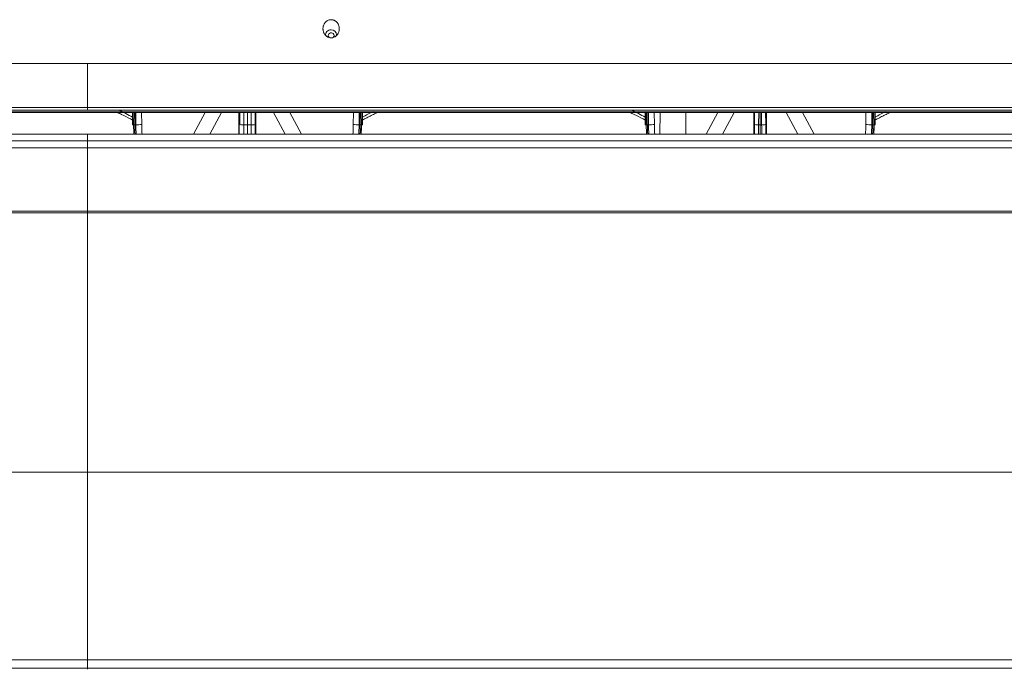
# Model space of a CAD drawing. Units: millimetres. Extents: x 0 to 1189, y 0 to 841.
# Drawn here: x 657 to 695, y 232 to 257 of the extents above; entities that cross this region are included whole.
import ezdxf

# ---------------------------------------------------------------- set-up
doc = ezdxf.new("R2010")
doc.units = ezdxf.units.MM
doc.layers.add('1', color=7, linetype='Continuous', true_color=0xffffff)

msp = doc.modelspace()

# ---------------------------------------------------------------- linework, layer by layer
at = {"layer": '1', "color": 18, "linetype": 'Continuous', "lineweight": 13}
for p, q in [((659.192, 253.516), (659.192, 255.228)), ((659.192, 253.411), (659.192, 253.516)), ((659.192, 253.314), (659.192, 253.343)), ((660.942, 253.314), (660.94, 252.843)), ((660.989, 253.314), (660.987, 252.843)), ((661.028, 253.314), (661.028, 252.843)), ((661.074, 252.843), (661.072, 253.314)), ((661.3, 253.314), (661.302, 252.844)), ((663.327, 252.474), (663.773, 253.314)), ((664.41, 253.314), (663.964, 252.474)), ((665.098, 253.314), (665.098, 252.474)), ((665.1, 253.314), (665.1, 252.474)), ((665.128, 252.844), (665.131, 253.314)), ((665.289, 253.314), (665.286, 252.843)), ((665.429, 253.314), (665.429, 252.843)), ((665.429, 253.314), (665.429, 252.843)), ((665.573, 252.843), (665.569, 253.314)), ((665.727, 253.314), (665.731, 252.844)), ((665.759, 252.474), (665.759, 253.314)), ((665.761, 252.474), (665.761, 253.314)), ((666.895, 252.474), (666.449, 253.314)), ((667.086, 253.314), (667.532, 252.474)), ((669.557, 252.844), (669.559, 253.314)), ((669.787, 253.314), (669.785, 252.843)), ((669.831, 253.314), (669.831, 252.843)), ((669.872, 252.843), (669.87, 253.314)), ((669.919, 252.843), (669.917, 253.314)), ((680.942, 253.314), (680.94, 252.843)), ((680.989, 253.314), (680.987, 252.843)), ((681.028, 253.314), (681.028, 252.843)), ((681.074, 252.843), (681.072, 253.314)), ((681.3, 253.314), (681.302, 252.844)), ((681.525, 253.314), (681.52, 252.474)), ((681.525, 253.314), (681.52, 252.474)), ((682.525, 253.314), (682.53, 252.474)), ((682.525, 253.314), (682.53, 252.474)), ((683.327, 252.474), (683.773, 253.314)), ((684.41, 253.314), (683.964, 252.474)), ((685.181, 253.314), (685.181, 252.474)), ((685.183, 253.314), (685.183, 252.474)), ((685.212, 252.844), (685.215, 253.314)), ((685.373, 253.314), (685.37, 252.843)), ((685.429, 253.314), (685.429, 252.843)), ((685.489, 252.843), (685.486, 253.314)), ((685.644, 253.314), (685.647, 252.844)), ((685.675, 252.474), (685.675, 253.314)), ((685.677, 252.474), (685.677, 253.314)), ((686.895, 252.474), (686.449, 253.314)), ((687.086, 253.314), (687.532, 252.474)), ((689.557, 252.844), (689.559, 253.314)), ((689.787, 253.314), (689.785, 252.843)), ((689.831, 253.314), (689.831, 252.843)), ((689.872, 252.843), (689.87, 253.314)), ((689.919, 252.843), (689.917, 253.314)), ((661.028, 252.843), (660.987, 252.843)), ((661.074, 252.843), (661.028, 252.843)), ((665.429, 252.843), (665.286, 252.843)), ((665.429, 252.473), (665.429, 252.843)), ((665.573, 252.843), (665.429, 252.843)), ((665.429, 252.473), (665.429, 252.843)), ((669.831, 252.843), (669.785, 252.843)), ((669.872, 252.843), (669.831, 252.843)), ((681.028, 252.843), (680.987, 252.843)), ((681.074, 252.843), (681.028, 252.843)), ((685.429, 252.843), (685.37, 252.843)), ((685.489, 252.843), (685.429, 252.843)), ((685.429, 252.473), (685.429, 252.843)), ((689.831, 252.843), (689.785, 252.843)), ((689.872, 252.843), (689.831, 252.843)), ((659.192, 252.214), (659.192, 252.474)), ((659.192, 252.214), (659.192, 252.474)), ((659.192, 249.401), (659.192, 249.471)), ((659.192, 249.401), (659.192, 249.471)), ((659.192, 231.624), (659.192, 231.574)), ((659.192, 231.624), (659.192, 231.574))]:
    msp.add_line(p, q, dxfattribs=at)
for centre, major_axis, ratio, start_param, end_param in [((668.692, 256.355), (0.213, 0), 0.913545, 1.570797, 3.322628), ((668.692, 256.322), (-0.115, 0), 0.913545, 2.274708, 6.283185), ((668.692, 256.322), (-0.115, 0), 0.913545, 0, 0.786376), ((668.692, 256.355), (0.213, 0), 0.913545, 0, 1.570794), ((668.692, 256.355), (0.213, 0), 0.913545, 6.140242, 6.283185), ((656.607, 235.58), (-0.171, 18.738), 0.675585, 5.920218, 5.962766), ((674.252, 235.58), (0.171, 18.738), 0.675585, 0.328126, 0.362968), ((676.607, 235.58), (-0.171, 18.738), 0.675585, 5.920218, 5.962766), ((694.252, 235.58), (0.171, 18.738), 0.675585, 0.328126, 0.362968), ((661.106, 252.843), (0.167, -0.001), 0.004896, 3.141667, 3.909549), ((663.302, 252.843), (0, -3.333), 0.681998, 4.712389, 4.82363), ((661.181, 252.843), (0.167, 0.001), 0.004375, 0.759206, 2.268917), ((663.479, 252.845), (-0.03, 3.162), 0.688349, 1.564652, 1.686487), ((665.295, 252.843), (0.167, -0.001), 0.000356, 3.150319, 4.66003), ((665.564, 252.843), (0.167, 0.001), 0.000356, 4.764748, 6.274459), ((665.758, 252.845), (-0.021, 3.158), 0.008727, 1.571093, 1.693104), ((667.38, 252.845), (0.03, 3.162), 0.688349, 4.597623, 4.718533), ((669.678, 252.843), (0.167, -0.001), 0.004375, 0.872676, 2.382387), ((667.557, 252.843), (0, -3.333), 0.681998, 1.459556, 1.570796), ((667.739, 252.845), (-0.029, 3.162), 0.675585, 4.584023, 4.705858), ((669.752, 252.843), (0.167, 0.001), 0.004896, 5.515229, 6.283111), ((681.106, 252.843), (0.167, -0.001), 0.004896, 3.141667, 3.909549), ((683.302, 252.843), (0, -3.333), 0.681998, 4.712389, 4.82363), ((681.181, 252.843), (0.167, 0.001), 0.004375, 0.759206, 2.268917), ((683.479, 252.845), (-0.03, 3.162), 0.688349, 1.564652, 1.686487), ((685.184, 252.845), (0.021, 3.162), 0.008727, 4.591183, 4.712092), ((685.378, 252.843), (0.167, -0.001), 0.000356, 3.150319, 4.66003), ((685.481, 252.843), (0.167, 0.001), 0.000356, 4.764748, 6.274459), ((685.675, 252.845), (-0.021, 3.162), 0.008727, 1.571093, 1.692928), ((687.38, 252.845), (0.03, 3.162), 0.688349, 4.597623, 4.718533), ((689.678, 252.843), (0.167, -0.001), 0.004375, 0.872676, 2.382387), ((687.557, 252.843), (0, -3.333), 0.681998, 1.459556, 1.570796), ((687.739, 252.845), (-0.029, 3.162), 0.675585, 4.584023, 4.705858), ((689.752, 252.843), (0.167, 0.001), 0.004896, 5.515229, 6.283111)]:
    msp.add_ellipse(centre, major_axis=major_axis, ratio=ratio, start_param=start_param, end_param=end_param, dxfattribs=at)
for points, knots in [([(668.401, 256.447), (668.393, 256.467), (668.387, 256.488), (668.38, 256.521), (668.378, 256.531), (668.376, 256.548), (668.376, 256.553), (668.375, 256.564), (668.375, 256.57), (668.374, 256.598), (668.375, 256.619), (668.379, 256.652), (668.381, 256.663), (668.384, 256.679), (668.386, 256.684), (668.389, 256.695), (668.39, 256.7), (668.398, 256.727), (668.407, 256.747), (668.422, 256.776), (668.427, 256.786), (668.436, 256.799), (668.439, 256.804), (668.446, 256.813), (668.449, 256.817), (668.466, 256.839), (668.481, 256.855), (668.506, 256.877), (668.515, 256.883), (668.528, 256.893), (668.533, 256.896), (668.542, 256.902), (668.547, 256.904), (668.571, 256.918), (668.592, 256.926), (668.623, 256.935), (668.634, 256.937), (668.656, 256.941), (668.667, 256.942), (668.7, 256.944), (668.722, 256.943), (668.749, 256.938), (668.755, 256.936), (668.765, 256.934), (668.771, 256.932), (668.787, 256.928), (668.797, 256.924), (668.817, 256.915), (668.827, 256.91), (668.846, 256.899), (668.856, 256.893), (668.883, 256.874), (668.899, 256.86), (668.929, 256.827), (668.943, 256.809), (668.96, 256.781), (668.965, 256.772), (668.973, 256.757), (668.975, 256.752), (668.98, 256.742), (668.982, 256.737), (668.992, 256.711), (668.998, 256.69), (669.004, 256.663), (669.005, 256.658), (669.006, 256.647), (669.007, 256.641), (669.009, 256.625), (669.01, 256.614), (669.011, 256.581), (669.01, 256.559), (669.006, 256.531), (669.005, 256.526), (669.003, 256.515), (669.002, 256.51), (668.999, 256.493), (668.996, 256.483), (668.986, 256.451), (668.978, 256.431), (668.965, 256.407), (668.963, 256.402), (668.957, 256.392), (668.954, 256.388), (668.945, 256.374), (668.939, 256.365), (668.919, 256.339), (668.904, 256.323), (668.883, 256.305), (668.879, 256.301), (668.87, 256.294), (668.865, 256.291), (668.852, 256.281), (668.842, 256.276), (668.814, 256.26), (668.793, 256.251), (668.767, 256.244), (668.761, 256.242), (668.751, 256.24), (668.745, 256.239), (668.729, 256.236), (668.707, 256.233), (668.685, 256.234), (668.668, 256.235), (668.663, 256.235), (668.652, 256.237), (668.646, 256.237), (668.619, 256.242), (668.598, 256.249), (668.573, 256.26), (668.568, 256.262), (668.558, 256.267), (668.543, 256.275), (668.52, 256.29), (668.503, 256.304), (668.49, 256.315), (668.486, 256.319), (668.478, 256.327), (668.474, 256.33), (668.456, 256.351), (668.442, 256.368), (668.428, 256.392), (668.425, 256.397), (668.42, 256.406), (668.414, 256.416), (668.41, 256.426), (668.405, 256.436), (668.403, 256.442), (668.401, 256.447)], [0, 0, 0, 0, 0.03125, 0.03125, 0.046875, 0.046875, 0.054687, 0.054687, 0.0625, 0.0625, 0.09375, 0.09375, 0.109375, 0.109375, 0.117188, 0.117188, 0.125, 0.125, 0.15625, 0.15625, 0.171875, 0.171875, 0.179688, 0.179688, 0.1875, 0.1875, 0.21875, 0.21875, 0.234375, 0.234375, 0.242187, 0.242187, 0.25, 0.25, 0.28125, 0.28125, 0.296875, 0.296875, 0.3125, 0.3125, 0.34375, 0.34375, 0.351562, 0.351562, 0.359375, 0.359375, 0.375, 0.375, 0.390625, 0.390625, 0.40625, 0.40625, 0.4375, 0.4375, 0.46875, 0.46875, 0.484375, 0.484375, 0.492188, 0.492188, 0.5, 0.5, 0.53125, 0.53125, 0.539063, 0.539063, 0.546875, 0.546875, 0.5625, 0.5625, 0.59375, 0.59375, 0.601563, 0.601563, 0.609375, 0.609375, 0.625, 0.625, 0.65625, 0.65625, 0.664063, 0.664063, 0.671875, 0.671875, 0.6875, 0.6875, 0.71875, 0.71875, 0.726563, 0.726563, 0.734375, 0.734375, 0.75, 0.75, 0.78125, 0.78125, 0.789063, 0.789063, 0.796875, 0.796875, 0.8125, 0.828125, 0.828125, 0.835938, 0.835938, 0.84375, 0.84375, 0.875, 0.875, 0.882813, 0.882813, 0.890625, 0.90625, 0.921875, 0.921875, 0.929688, 0.929688, 0.9375, 0.9375, 0.96875, 0.96875, 0.976563, 0.976563, 0.984375, 0.992188, 0.992188, 1, 1, 1, 1]), ([(659.192, 253.314), (635.574, 253.314), (611.955, 253.314), (576.527, 253.314), (564.718, 253.314), (547.004, 253.314), (541.099, 253.314), (532.242, 253.314), (529.29, 253.314), (524.861, 253.314), (523.385, 253.314), (520.433, 253.314), (518.957, 253.314), (517.48, 253.314)], [0, 0, 0, 0, 0.5, 0.5, 0.75, 0.75, 0.875, 0.875, 0.9375, 0.9375, 0.96875, 0.96875, 1, 1, 1, 1]), ([(517.481, 253.343), (518.958, 253.343), (520.434, 253.343), (523.386, 253.343), (524.862, 253.343), (529.291, 253.343), (532.243, 253.343), (541.1, 253.343), (547.005, 253.343), (564.718, 253.343), (576.528, 253.343), (611.955, 253.343), (635.574, 253.343), (659.192, 253.343)], [0, 0, 0, 0, 0.03125, 0.03125, 0.0625, 0.0625, 0.125, 0.125, 0.25, 0.25, 0.5, 0.5, 1, 1, 1, 1]), ([(659.192, 253.343), (682.811, 253.343), (706.429, 253.343), (741.857, 253.343), (753.666, 253.343), (771.38, 253.343), (777.285, 253.343), (786.142, 253.343), (789.094, 253.343), (793.523, 253.343), (794.999, 253.343), (797.951, 253.343), (799.427, 253.343), (800.903, 253.343)], [0, 0, 0, 0, 0.5, 0.5, 0.75, 0.75, 0.875, 0.875, 0.9375, 0.9375, 0.96875, 0.96875, 1, 1, 1, 1]), ([(800.904, 253.314), (799.428, 253.314), (797.952, 253.314), (795, 253.314), (793.523, 253.314), (789.095, 253.314), (786.143, 253.314), (777.286, 253.314), (771.381, 253.314), (753.667, 253.314), (741.858, 253.314), (706.43, 253.314), (682.811, 253.314), (659.192, 253.314)], [0, 0, 0, 0, 0.03125, 0.03125, 0.0625, 0.0625, 0.125, 0.125, 0.25, 0.25, 0.5, 0.5, 1, 1, 1, 1]), ([(660.949, 253.021), (660.92, 253.037), (660.891, 253.052), (660.746, 253.129), (660.63, 253.187), (660.484, 253.257), (660.455, 253.271), (660.399, 253.297), (660.373, 253.31), (660.347, 253.322)], [0, 0, 0, 0, 0.146948, 0.146948, 0.725484, 0.725484, 0.870118, 0.870118, 1, 1, 1, 1]), ([(670.512, 253.322), (670.456, 253.296), (670.401, 253.27), (670.316, 253.229), (670.287, 253.215), (670.228, 253.186), (670.141, 253.143), (670.054, 253.098), (669.968, 253.052), (669.939, 253.037), (669.91, 253.021)], [0, 0, 0, 0, 0.275322, 0.275322, 0.420228, 0.420228, 0.565135, 0.854948, 0.854948, 1, 1, 1, 1]), ([(680.949, 253.021), (680.92, 253.037), (680.891, 253.052), (680.746, 253.129), (680.63, 253.187), (680.484, 253.257), (680.455, 253.271), (680.399, 253.297), (680.373, 253.31), (680.347, 253.322)], [0, 0, 0, 0, 0.146948, 0.146948, 0.725484, 0.725484, 0.870118, 0.870118, 1, 1, 1, 1]), ([(690.512, 253.322), (690.456, 253.296), (690.401, 253.27), (690.316, 253.229), (690.287, 253.215), (690.228, 253.186), (690.141, 253.143), (690.054, 253.098), (689.968, 253.052), (689.939, 253.037), (689.91, 253.021)], [0, 0, 0, 0, 0.275322, 0.275322, 0.420228, 0.420228, 0.565135, 0.854948, 0.854948, 1, 1, 1, 1]), ([(660.987, 252.843), (660.986, 252.778), (660.987, 252.714), (660.991, 252.617), (660.992, 252.585), (660.995, 252.526), (660.997, 252.499), (660.999, 252.473)], [0, 0, 0, 0, 0.522945, 0.522945, 0.784417, 0.784417, 1, 1, 1, 1]), ([(665.286, 252.843), (665.286, 252.778), (665.285, 252.714), (665.285, 252.617), (665.284, 252.585), (665.284, 252.526), (665.284, 252.5), (665.284, 252.473)], [0, 0, 0, 0, 0.522261, 0.522261, 0.783391, 0.783391, 1, 1, 1, 1]), ([(669.785, 252.843), (669.784, 252.778), (669.783, 252.714), (669.778, 252.617), (669.777, 252.585), (669.773, 252.526), (669.771, 252.499), (669.769, 252.473)], [0, 0, 0, 0, 0.522945, 0.522945, 0.784417, 0.784417, 1, 1, 1, 1]), ([(680.987, 252.843), (680.986, 252.778), (680.987, 252.714), (680.991, 252.617), (680.992, 252.585), (680.995, 252.526), (680.997, 252.499), (680.999, 252.473)], [0, 0, 0, 0, 0.522945, 0.522945, 0.784417, 0.784417, 1, 1, 1, 1]), ([(685.37, 252.843), (685.369, 252.778), (685.369, 252.714), (685.368, 252.617), (685.368, 252.585), (685.367, 252.526), (685.367, 252.499), (685.367, 252.473)], [0, 0, 0, 0, 0.522944, 0.522944, 0.784417, 0.784417, 1, 1, 1, 1]), ([(689.785, 252.843), (689.784, 252.778), (689.783, 252.714), (689.778, 252.617), (689.777, 252.585), (689.773, 252.526), (689.771, 252.499), (689.769, 252.473)], [0, 0, 0, 0, 0.522945, 0.522945, 0.784417, 0.784417, 1, 1, 1, 1]), ([(659.192, 252.214), (635.574, 252.214), (611.955, 252.214), (576.527, 252.214), (564.717, 252.214), (547.003, 252.214), (541.099, 252.214), (532.242, 252.214), (529.289, 252.214), (524.861, 252.214), (523.384, 252.214), (520.432, 252.214), (518.956, 252.214), (517.48, 252.214)], [0, 0, 0, 0, 0.5, 0.5, 0.75, 0.75, 0.875, 0.875, 0.9375, 0.9375, 0.96875, 0.96875, 1, 1, 1, 1]), ([(659.192, 252.214), (635.574, 252.214), (611.955, 252.214), (576.527, 252.214), (564.717, 252.214), (547.003, 252.214), (541.099, 252.214), (532.242, 252.214), (529.289, 252.214), (524.861, 252.214), (523.384, 252.214), (520.432, 252.214), (518.956, 252.214), (517.48, 252.214)], [0, 0, 0, 0, 0.5, 0.5, 0.75, 0.75, 0.875, 0.875, 0.9375, 0.9375, 0.96875, 0.96875, 1, 1, 1, 1]), ([(800.905, 252.214), (799.429, 252.214), (797.953, 252.214), (795, 252.214), (793.524, 252.214), (789.096, 252.214), (786.143, 252.214), (777.286, 252.214), (759.572, 252.214), (741.858, 252.214), (706.43, 252.214), (682.811, 252.214), (659.192, 252.214)], [0, 0, 0, 0, 0.03125, 0.03125, 0.0625, 0.0625, 0.125, 0.125, 0.25, 0.5, 0.5, 1, 1, 1, 1]), ([(800.905, 252.214), (799.429, 252.214), (797.953, 252.214), (795, 252.214), (793.524, 252.214), (789.096, 252.214), (786.143, 252.214), (777.286, 252.214), (759.572, 252.214), (741.858, 252.214), (706.43, 252.214), (682.811, 252.214), (659.192, 252.214)], [0, 0, 0, 0, 0.03125, 0.03125, 0.0625, 0.0625, 0.125, 0.125, 0.25, 0.5, 0.5, 1, 1, 1, 1]), ([(517.538, 251.936), (519.014, 251.935), (521.965, 251.937), (527.867, 251.936), (538.196, 251.936), (558.854, 251.936), (588.365, 251.936), (623.779, 251.936), (647.388, 251.936), (659.192, 251.936)], [0, 0, 0, 0, 0.03125, 0.0625, 0.125, 0.25, 0.5, 0.75, 1, 1, 1, 1]), ([(517.538, 251.936), (519.014, 251.935), (521.965, 251.937), (527.867, 251.936), (538.196, 251.936), (558.854, 251.936), (588.365, 251.936), (623.779, 251.936), (647.388, 251.936), (659.192, 251.936)], [0, 0, 0, 0, 0.03125, 0.0625, 0.125, 0.25, 0.5, 0.75, 1, 1, 1, 1]), ([(659.192, 251.936), (670.997, 251.936), (694.606, 251.936), (730.019, 251.936), (759.531, 251.936), (780.189, 251.936), (790.518, 251.936), (796.42, 251.937), (799.371, 251.935), (800.847, 251.936)], [0, 0, 0, 0, 0.25, 0.5, 0.75, 0.875, 0.9375, 0.96875, 1, 1, 1, 1]), ([(659.192, 251.936), (670.997, 251.936), (694.606, 251.936), (730.019, 251.936), (759.531, 251.936), (780.189, 251.936), (790.518, 251.936), (796.42, 251.937), (799.371, 251.935), (800.847, 251.936)], [0, 0, 0, 0, 0.25, 0.5, 0.75, 0.875, 0.9375, 0.96875, 1, 1, 1, 1]), ([(518.057, 249.471), (519.527, 249.471), (522.468, 249.471), (528.348, 249.471), (538.639, 249.471), (559.222, 249.471), (600.386, 249.471), (635.67, 249.471), (659.192, 249.471)], [0, 0, 0, 0, 0.03125, 0.0625, 0.125, 0.25, 0.5, 1, 1, 1, 1]), ([(518.057, 249.471), (519.527, 249.471), (522.468, 249.471), (528.348, 249.471), (538.639, 249.471), (559.222, 249.471), (600.386, 249.471), (635.67, 249.471), (659.192, 249.471)], [0, 0, 0, 0, 0.03125, 0.0625, 0.125, 0.25, 0.5, 1, 1, 1, 1]), ([(659.192, 249.471), (682.715, 249.471), (706.237, 249.471), (741.521, 249.471), (759.163, 249.471), (779.745, 249.471), (790.036, 249.471), (795.917, 249.471), (798.857, 249.471), (800.328, 249.471)], [0, 0, 0, 0, 0.5, 0.5, 0.75, 0.875, 0.9375, 0.96875, 1, 1, 1, 1]), ([(659.192, 249.471), (682.715, 249.471), (706.237, 249.471), (741.521, 249.471), (759.163, 249.471), (779.745, 249.471), (790.036, 249.471), (795.917, 249.471), (798.857, 249.471), (800.328, 249.471)], [0, 0, 0, 0, 0.5, 0.5, 0.75, 0.875, 0.9375, 0.96875, 1, 1, 1, 1]), ([(659.192, 239.268), (646.572, 239.268), (621.331, 239.268), (589.779, 239.268), (564.538, 239.268), (545.607, 239.268), (529.831, 239.268), (518.788, 239.268), (512.478, 239.268), (509.323, 239.268), (507.745, 239.268)], [0, 0, 0, 0, 0.25, 0.5, 0.625, 0.75, 0.875, 0.9375, 0.96875, 1, 1, 1, 1]), ([(659.192, 239.268), (646.572, 239.268), (621.331, 239.268), (589.779, 239.268), (564.538, 239.268), (545.607, 239.268), (529.831, 239.268), (518.788, 239.268), (512.478, 239.268), (509.323, 239.268), (507.745, 239.268)], [0, 0, 0, 0, 0.25, 0.5, 0.625, 0.75, 0.875, 0.9375, 0.96875, 1, 1, 1, 1]), ([(810.64, 239.268), (809.062, 239.268), (805.907, 239.268), (799.597, 239.268), (788.553, 239.268), (772.778, 239.268), (753.847, 239.268), (728.606, 239.268), (697.054, 239.268), (671.813, 239.268), (659.192, 239.268)], [0, 0, 0, 0, 0.03125, 0.0625, 0.125, 0.25, 0.375, 0.5, 0.75, 1, 1, 1, 1]), ([(810.64, 239.268), (809.062, 239.268), (805.907, 239.268), (799.597, 239.268), (788.553, 239.268), (772.778, 239.268), (753.847, 239.268), (728.606, 239.268), (697.054, 239.268), (671.813, 239.268), (659.192, 239.268)], [0, 0, 0, 0, 0.03125, 0.0625, 0.125, 0.25, 0.375, 0.5, 0.75, 1, 1, 1, 1]), ([(509.924, 231.951), (511.423, 231.95), (514.478, 231.951), (520.646, 231.951), (531.543, 231.951), (547.11, 231.951), (565.791, 231.951), (590.698, 231.951), (621.832, 231.951), (646.739, 231.951), (659.192, 231.951)], [0, 0, 0, 0, 0.030117, 0.061403, 0.123977, 0.249123, 0.374269, 0.499415, 0.749708, 1, 1, 1, 1]), ([(509.924, 231.951), (511.423, 231.95), (514.478, 231.951), (520.646, 231.951), (531.543, 231.951), (547.11, 231.951), (565.791, 231.951), (590.698, 231.951), (621.832, 231.951), (646.739, 231.951), (659.192, 231.951)], [0, 0, 0, 0, 0.030117, 0.061403, 0.123977, 0.249123, 0.374269, 0.499415, 0.749708, 1, 1, 1, 1]), ([(659.192, 231.951), (659.192, 231.929), (659.192, 231.908), (659.192, 231.866), (659.192, 231.846), (659.192, 231.807), (659.192, 231.788), (659.192, 231.753), (659.192, 231.736), (659.192, 231.706), (659.192, 231.692), (659.192, 231.668), (659.192, 231.658), (659.192, 231.642), (659.192, 231.635), (659.192, 231.626), (659.192, 231.624), (659.192, 231.624)], [0, 0, 0, 0, 0.125, 0.125, 0.25, 0.25, 0.375, 0.375, 0.5, 0.5, 0.625, 0.625, 0.75, 0.75, 0.875, 0.875, 1, 1, 1, 1]), ([(659.192, 231.951), (671.646, 231.951), (696.553, 231.951), (727.687, 231.951), (752.594, 231.951), (771.275, 231.951), (786.842, 231.951), (797.738, 231.951), (803.907, 231.951), (806.962, 231.95), (808.461, 231.951)], [0, 0, 0, 0, 0.250292, 0.500585, 0.625731, 0.750877, 0.876023, 0.938597, 0.969883, 1, 1, 1, 1]), ([(659.192, 231.951), (659.192, 231.929), (659.192, 231.908), (659.192, 231.866), (659.192, 231.846), (659.192, 231.807), (659.192, 231.788), (659.192, 231.753), (659.192, 231.736), (659.192, 231.706), (659.192, 231.692), (659.192, 231.668), (659.192, 231.658), (659.192, 231.642), (659.192, 231.635), (659.192, 231.626), (659.192, 231.624), (659.192, 231.624)], [0, 0, 0, 0, 0.125, 0.125, 0.25, 0.25, 0.375, 0.375, 0.5, 0.5, 0.625, 0.625, 0.75, 0.75, 0.875, 0.875, 1, 1, 1, 1]), ([(659.192, 231.951), (671.646, 231.951), (696.553, 231.951), (727.687, 231.951), (752.594, 231.951), (771.275, 231.951), (786.842, 231.951), (797.738, 231.951), (803.907, 231.951), (806.962, 231.95), (808.461, 231.951)], [0, 0, 0, 0, 0.250292, 0.500585, 0.625731, 0.750877, 0.876023, 0.938597, 0.969883, 1, 1, 1, 1])]:
    msp.add_open_spline(points, degree=3, knots=knots, dxfattribs=at)
for points, degree in [([(514.286, 255.228), (562.588, 255.228), (610.89, 255.228), (659.192, 255.228)], 3), ([(659.192, 255.228), (707.495, 255.228), (755.797, 255.228), (804.099, 255.228)], 3), ([(517.332, 253.516), (564.619, 253.516), (611.906, 253.516), (659.192, 253.516)], 3), ([(659.192, 253.411), (611.906, 253.411), (564.619, 253.411), (517.332, 253.411)], 3), ([(659.192, 253.516), (706.479, 253.516), (753.766, 253.516), (801.053, 253.516)], 3), ([(801.053, 253.411), (753.766, 253.411), (706.479, 253.411), (659.192, 253.411)], 3), ([(661.09, 252.473), (661.08, 252.596), (661.075, 252.719), (661.074, 252.843)], 3), ([(665.575, 252.473), (665.574, 252.596), (665.573, 252.719), (665.573, 252.843)], 3), ([(669.86, 252.473), (669.869, 252.596), (669.873, 252.719), (669.872, 252.843)], 3), ([(681.09, 252.473), (681.08, 252.596), (681.075, 252.719), (681.074, 252.843)], 3), ([(685.492, 252.473), (685.491, 252.596), (685.49, 252.719), (685.489, 252.843)], 3), ([(689.86, 252.473), (689.869, 252.596), (689.873, 252.719), (689.872, 252.843)], 3), ([(659.192, 252.474), (588.336, 252.474), (517.48, 252.475)], 2), ([(659.192, 252.474), (588.336, 252.474), (517.48, 252.475)], 2), ([(800.905, 252.474), (730.049, 252.472), (659.192, 252.474)], 2), ([(800.905, 252.474), (730.049, 252.472), (659.192, 252.474)], 2), ([(659.192, 251.936), (659.192, 252.214)], 1), ([(659.192, 251.936), (659.192, 252.214)], 1), ([(659.192, 251.936), (659.192, 249.471)], 1), ([(659.192, 251.936), (659.192, 249.471)], 1), ([(659.192, 249.401), (612.147, 249.401), (565.102, 249.401), (518.057, 249.401)], 3), ([(659.192, 249.401), (612.147, 249.401), (565.102, 249.401), (518.057, 249.401)], 3), ([(800.328, 249.401), (753.283, 249.401), (706.238, 249.401), (659.192, 249.401)], 3), ([(659.192, 239.268), (659.192, 242.65), (659.192, 246.028), (659.192, 249.401)], 3), ([(800.328, 249.401), (753.283, 249.401), (706.238, 249.401), (659.192, 249.401)], 3), ([(659.192, 239.268), (659.192, 242.65), (659.192, 246.028), (659.192, 249.401)], 3), ([(659.192, 239.268), (659.192, 236.838), (659.192, 234.392), (659.192, 231.951)], 3), ([(659.192, 239.268), (659.192, 236.838), (659.192, 234.392), (659.192, 231.951)], 3), ([(659.192, 231.624), (609.436, 231.624), (559.68, 231.624), (509.924, 231.624)], 3), ([(659.192, 231.624), (609.436, 231.624), (559.68, 231.624), (509.924, 231.624)], 3), ([(808.461, 231.624), (758.705, 231.624), (708.948, 231.624), (659.192, 231.624)], 3), ([(808.461, 231.624), (758.705, 231.624), (708.948, 231.624), (659.192, 231.624)], 3)]:
    msp.add_open_spline(points, degree=degree, dxfattribs=at)

doc.saveas('drawing.dxf')
